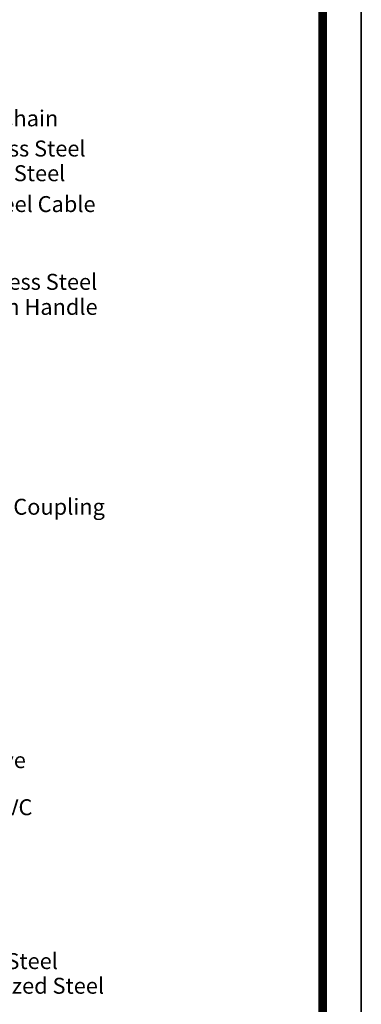
# Model space of a CAD drawing. Extents: x -377 to -182, y -20 to 233.
# Drawn here: x -218 to -182, y 33 to 138 of the extents above; entities that cross this region are included whole.
import ezdxf

# ---------------------------------------------------------------- set-up
doc = ezdxf.new("R2010")
doc.units = 0
doc.header["$LTSCALE"] = 5
doc.header["$MEASUREMENT"] = 0
for name, color, linetype in [('BORDER', 5, 'CONTINUOUS'), ('DIM', 6, 'CONTINUOUS'), ('LIMITS', 7, 'CONTINUOUS')]:
    doc.layers.add(name, color=color, linetype=linetype)
doc.styles.add('ROMAND', font='romand', dxfattribs={"height": 1.5})

msp = doc.modelspace()

# ---------------------------------------------------------------- linework, layer by layer
at = {"layer": 'BORDER', "color": 5, "const_width": 0.918}
msp.add_lwpolyline([(-372.4776, 9.4694), (-372.4776, 226.4164, -0.41421356), (-370.4167, 228.4773), (-187.7071, 228.4773, -0.41421356), (-185.6462, 226.4164), (-185.6462, 9.4694)], format="xyb", dxfattribs=at)
at = {"layer": 'BORDER', "color": 5, "const_width": 0.5152}
msp.add_lwpolyline([(-185.6462, 9.4694), (-185.6462, 226.4164)], dxfattribs=at)
at = {"layer": 'LIMITS', "color": 7}
msp.add_line((-181.5244, -19.8509), (-181.5244, 232.5991), dxfattribs=at)
at = {"layer": 'LIMITS'}
for p, q in [((-181.5244, -19.8509), (-181.5244, 227.4575)), ((-181.5244, 227.4575), (-181.5244, -19.8509))]:
    msp.add_line(p, q, dxfattribs=at)

# ---------------------------------------------------------------- texts
at = {"layer": 'DIM', "style": 'ROMAND'}
for s, p in [('3/16" Lifting Chain', (-233.8401, 126.7475)), ('304 Stainless Steel', (-230.9982, 123.5259)), ('Galvanized Steel', (-230.9982, 120.8949)), ('* Stainless Steel Cable', (-233.8401, 117.6067)), ('   3/8" 304 Stainless Steel', (-236.4176, 109.3173)), ('   Valve Extension Handle', (-236.4176, 106.6456)), ('   NPT Discharge Coupling', (-236.4176, 85.343)), ('   Ball Check Valve', (-236.4176, 58.3293)), ('Sch80 PVC', (-227.896, 53.3102)), ('304 Stainless Steel', (-233.9448, 36.9123)), ('Sch40 Galvanized Steel', (-233.9448, 34.2813))]:
    msp.add_text(s, height=1.7, dxfattribs=at).set_placement(p)

doc.saveas('drawing.dxf')
